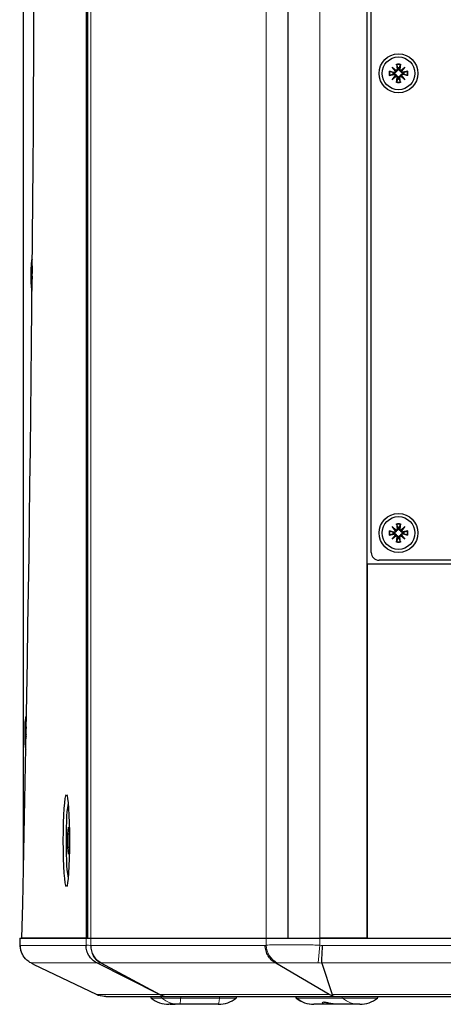
# Model space of a CAD drawing. Units: millimetres. Extents: x -123 to 1755, y -88 to 1120.
# Drawn here: x 1288 to 1397, y 508 to 761 of the extents above; entities that cross this region are included whole.
import ezdxf

# ---------------------------------------------------------------- set-up
doc = ezdxf.new("R2010")
doc.units = ezdxf.units.MM
doc.header["$LTSCALE"] = 7.142857
doc.layers.add('Visible (ISO)', color=7, linetype='Continuous', lineweight=25)
doc.layers.add('Visible Narrow (ISO)', color=7, linetype='Continuous', lineweight=15)

msp = doc.modelspace()

# ---------------------------------------------------------------- linework, layer by layer
at = {"layer": 'Visible (ISO)'}
for p, q in [((1305.757, 525), (1305.757, 1105)), ((1305.757, 1105), (1305.757, 525)), ((1357.15, 1105), (1357.15, 525)), ((1357.15, 1105), (1357.15, 525)), ((1377.54, 525), (1377.54, 1097.933)), ((1289.333, 544.255), (1289.333, 1085.745)), ((1378.54, 624), (1378.54, 876.089)), ((1383.914, 748.626), (1384.953, 747.752)), ((1383.914, 748.626), (1384.772, 747.768)), ((1384.789, 747.587), (1383.914, 748.626)), ((1385.004, 749.368), (1385.216, 748.103)), ((1386.076, 749.368), (1385.864, 748.103)), ((1386.127, 747.752), (1387.166, 748.626)), ((1387.166, 748.626), (1386.292, 747.587)), ((1387.166, 748.626), (1386.308, 747.768)), ((1383.173, 747.536), (1384.437, 747.324)), ((1383.173, 746.464), (1384.437, 746.676)), ((1383.914, 745.374), (1384.789, 746.413)), ((1384.953, 746.249), (1383.914, 745.374)), ((1383.914, 745.374), (1384.772, 746.232)), ((1384.772, 747.768), (1384.969, 747.571)), ((1384.772, 746.232), (1384.969, 746.429)), ((1385.004, 744.632), (1385.216, 745.897)), ((1386.076, 744.632), (1385.864, 745.897)), ((1386.308, 747.768), (1386.111, 747.571)), ((1386.308, 746.232), (1386.111, 746.429)), ((1387.166, 745.374), (1386.127, 746.249)), ((1386.292, 746.413), (1387.166, 745.374)), ((1387.166, 745.374), (1386.308, 746.232)), ((1387.908, 747.536), (1386.644, 747.324)), ((1387.908, 746.464), (1386.644, 746.676)), ((1291.479, 699.46), (1291.593, 699.46)), ((1291.32, 695.797), (1291.405, 695.584)), ((1291.37, 696.887), (1291.44, 696.012)), ((1291.429, 695.847), (1291.37, 696.887)), ((1291.408, 695.58), (1291.559, 695.567)), ((1291.443, 697.628), (1291.458, 696.364)), ((1291.489, 696.005), (1291.539, 696.001)), ((1291.516, 697.628), (1291.501, 696.364)), ((1291.519, 696.012), (1291.568, 696.629)), ((1291.567, 696.503), (1291.53, 695.847)), ((1291.55, 695.58), (1291.559, 695.579)), ((1291.559, 695.598), (1291.554, 695.584)), ((1291.32, 694.724), (1291.405, 694.937)), ((1291.37, 693.634), (1291.429, 694.674)), ((1291.44, 694.509), (1291.37, 693.634)), ((1291.408, 694.941), (1291.554, 694.954)), ((1291.443, 692.893), (1291.458, 694.157)), ((1291.489, 694.516), (1291.539, 694.52)), ((1291.516, 692.893), (1291.501, 694.157)), ((1291.547, 694.165), (1291.519, 694.509)), ((1291.53, 694.674), (1291.548, 694.353)), ((1291.55, 694.941), (1291.554, 694.941)), ((1291.479, 691.06), (1291.518, 691.06)), ((1383.173, 629.536), (1384.437, 629.324)), ((1383.914, 630.626), (1384.953, 629.752)), ((1383.914, 630.626), (1384.772, 629.768)), ((1384.789, 629.587), (1383.914, 630.626)), ((1384.772, 629.768), (1384.969, 629.571)), ((1385.004, 631.368), (1385.216, 630.103)), ((1386.076, 631.368), (1385.864, 630.103)), ((1386.308, 629.768), (1386.111, 629.571)), ((1386.127, 629.752), (1387.166, 630.626)), ((1387.166, 630.626), (1386.292, 629.587)), ((1387.166, 630.626), (1386.308, 629.768)), ((1387.908, 629.536), (1386.644, 629.324)), ((1383.173, 628.464), (1384.437, 628.676)), ((1383.914, 627.374), (1384.789, 628.413)), ((1384.953, 628.249), (1383.914, 627.374)), ((1383.914, 627.374), (1384.772, 628.232)), ((1384.772, 628.232), (1384.969, 628.429)), ((1385.004, 626.632), (1385.216, 627.897)), ((1386.076, 626.632), (1385.864, 627.897)), ((1386.308, 628.232), (1386.111, 628.429)), ((1387.166, 627.374), (1386.127, 628.249)), ((1386.292, 628.413), (1387.166, 627.374)), ((1387.166, 627.374), (1386.308, 628.232)), ((1387.908, 628.464), (1386.644, 628.676)), ((1565.54, 622), (1380.54, 622)), ((1568.54, 621), (1377.54, 621)), ((1377.54, 621), (1377.54, 525)), ((1289.891, 581.798), (1290.055, 581.798)), ((1289.781, 579.224), (1289.851, 578.349)), ((1289.84, 578.185), (1289.781, 579.224)), ((1289.854, 579.965), (1289.869, 578.701)), ((1289.927, 579.965), (1289.912, 578.701)), ((1289.93, 578.349), (1290, 579.224)), ((1290, 579.224), (1289.941, 578.185)), ((1289.731, 578.134), (1289.816, 577.921)), ((1289.731, 577.062), (1289.816, 577.274)), ((1289.781, 575.971), (1289.84, 577.011)), ((1289.851, 576.846), (1289.781, 575.971)), ((1289.82, 577.917), (1289.986, 577.903)), ((1289.82, 577.278), (1289.975, 577.292)), ((1289.854, 575.23), (1289.869, 576.494)), ((1289.9, 578.342), (1289.95, 578.338)), ((1289.9, 576.853), (1289.95, 576.857)), ((1289.927, 575.23), (1289.912, 576.494)), ((1289.96, 576.476), (1289.93, 576.846)), ((1289.941, 577.011), (1289.963, 576.633)), ((1289.962, 577.917), (1289.986, 577.915)), ((1289.962, 577.278), (1289.974, 577.279)), ((1289.987, 577.976), (1289.965, 577.921)), ((1289.974, 577.252), (1289.965, 577.274)), ((1289.891, 573.398), (1289.904, 573.398)), ((1300.663, 551.732), (1300.866, 553.464)), ((1300.663, 551.732), (1301.068, 551.732)), ((1300.663, 548.268), (1300.663, 551.732)), ((1300.866, 553.464), (1301.068, 551.732)), ((1301.068, 551.732), (1301.068, 548.268)), ((1301.068, 548.268), (1300.663, 548.268)), ((1300.866, 546.536), (1300.663, 548.268)), ((1301.068, 548.268), (1300.866, 546.536)), ((1288.333, 525), (1288.344, 525)), ((1288.333, 525), (1288.333, 523.595)), ((1288.344, 525), (1305.365, 525)), ((1305.365, 525), (1288.917, 525)), ((1305.365, 525), (1306.575, 525)), ((1305.365, 525), (1305.757, 525)), ((1305.757, 525), (1306.575, 525)), ((1306.575, 525), (1351.619, 525)), ((1306.575, 525), (1351.619, 525)), ((1351.619, 525), (1365.375, 525)), ((1351.619, 525), (1357.15, 525)), ((1357.15, 525), (1365.375, 525)), ((1365.375, 525), (1580.705, 525)), ((1377.54, 525), (1365.375, 525)), ((1377.54, 525), (1568.54, 525)), ((1291.814, 518.338), (1308.117, 510.528)), ((1324.211, 510.528), (1308.115, 518.618)), ((1309.168, 518.612), (1324.275, 510.528)), ((1367.754, 510.528), (1354.034, 518.582)), ((1365.839, 518.583), (1368.48, 510.528)), ((1310.469, 510), (1326.425, 510)), ((1321.893, 509.974), (1321.892, 510)), ((1326.425, 510), (1369.427, 510)), ((1344.041, 509.974), (1344.042, 510)), ((1359.114, 509.974), (1359.113, 510)), ((1369.427, 510), (1576.653, 510)), ((1380.322, 510), (1380.321, 509.974)), ((1327.755, 508), (1326.63, 508)), ((1327.755, 508), (1328.202, 508)), ((1329.327, 508), (1328.202, 508)), ((1339.304, 508), (1329.327, 508)), ((1367.534, 508), (1363.851, 508)), ((1370.17, 508), (1367.534, 508)), ((1375.584, 508), (1370.17, 508))]:
    msp.add_line(p, q, dxfattribs=at)
for centre, radius in [((1385.54, 747), 5), ((1385.54, 747), 4.2), ((1385.54, 629), 5), ((1385.54, 629), 4.2)]:
    msp.add_circle(centre, radius, dxfattribs=at)
for centre, radius, start, end in [((1385.54, 747), 1.434, 81.08391, 98.91609), ((1385.54, 747), 1.434, 171.08391, 188.91609), ((1384.487, 747.623), 0.304, 260.46394, 353.09744), ((1384.487, 746.377), 0.304, 6.90256, 99.53606), ((1384.917, 748.053), 0.304, 276.90256, 9.53606), ((1384.917, 745.947), 0.304, 350.46394, 83.09744), ((1386.164, 748.053), 0.304, 170.46394, 263.09744), ((1386.164, 745.947), 0.304, 96.90256, 189.53606), ((1386.593, 747.623), 0.304, 186.90256, 279.53606), ((1386.593, 746.377), 0.304, 80.46394, 173.09744), ((1385.54, 747), 1.434, 351.08391, 8.91609), ((1385.54, 747), 1.434, 261.08391, 278.91609), ((1384.487, 629.623), 0.304, 260.46394, 353.09744), ((1384.917, 630.053), 0.304, 276.90256, 9.53606), ((1385.54, 629), 1.434, 81.08391, 98.91609), ((1386.164, 630.053), 0.304, 170.46394, 263.09744), ((1386.593, 629.623), 0.304, 186.90256, 279.53606), ((1385.54, 629), 1.434, 171.08391, 188.91609), ((1384.487, 628.377), 0.304, 6.90256, 99.53606), ((1384.917, 627.947), 0.304, 350.46394, 83.09744), ((1385.54, 629), 1.434, 261.08391, 278.91609), ((1386.164, 627.947), 0.304, 96.90256, 189.53606), ((1386.593, 628.377), 0.304, 80.46394, 173.09744), ((1385.54, 629), 1.434, 351.08391, 8.91609), ((1380.54, 624), 2, 180, 270), ((1293.333, 523.595), 5, 180, 196.77991), ((1322.393, 509.996), 0.5, 182.5, 231.11503), ((1326.63, 515.25), 7.25, 231.11503, 270), ((1339.304, 515.25), 7.25, 270, 308.88497), ((1343.541, 509.996), 0.5, 308.88497, 357.5), ((1359.614, 509.996), 0.5, 182.5, 231.11503), ((1363.851, 515.25), 7.25, 231.11503, 270), ((1375.584, 515.25), 7.25, 270, 308.88497), ((1379.821, 509.996), 0.5, 308.88497, 357.5)]:
    msp.add_arc(centre, radius, start, end, dxfattribs=at)
for centre, major_axis, ratio, start_param, end_param in [((1230.187, 815), (0, -918.181), 0.0674139, 1.2494525, 1.8921402), ((1384.889, 748.021), (0.18, 0.213), 0.9884519, 3.4085543, 4.0791281), ((1384.519, 747.651), (0.213, 0.18), 0.9884519, 5.3456499, 6.0162237), ((1384.519, 746.349), (-0.213, 0.18), 0.9884519, 3.4085543, 4.0791281), ((1384.889, 745.979), (-0.18, 0.213), 0.9884519, 5.3456499, 6.0162237), ((1386.191, 748.021), (0.18, -0.213), 0.9884519, 5.3456499, 6.0162237), ((1386.191, 745.979), (-0.18, -0.213), 0.9884519, 3.4085543, 4.0791281), ((1386.561, 747.651), (0.213, -0.18), 0.9884519, 3.4085543, 4.0791281), ((1386.561, 746.349), (-0.213, -0.18), 0.9884519, 5.3456499, 6.0162237), ((1291.479, 695.26), (0, -4.2), 0.0674139, 2.7401996, 6.4226898), ((1291.408, 695.884), (0, -0.304), 0.0674139, 6.1167497, 7.7335092), ((1291.126, 695.911), (0.49, 0.206), 0.3776485, 5.2124004, 5.5252241), ((1291.437, 696.314), (0, -0.304), 0.0674139, 0.1204724, 1.737232), ((1291.15, 696.281), (-0.465, 0.242), 0.2928311, 2.3855891, 2.5259696), ((1291.522, 696.314), (0, -0.304), 0.0674139, 4.5459534, 6.1627129), ((1291.238, 696.281), (0.489, -0.233), 0.3094049, 5.4630667, 5.5138042), ((1291.55, 695.884), (0, -0.304), 0.0674139, 4.8328614, 6.4496209), ((1291.408, 694.637), (0, 0.304), 0.0674139, 4.8328614, 6.4496209), ((1291.126, 694.61), (-0.49, 0.206), 0.3776485, 3.8995538, 4.2123776), ((1291.15, 694.24), (0.465, 0.242), 0.2928311, 0.615623, 0.7560036), ((1291.437, 694.207), (0, 0.304), 0.0674139, 4.5459534, 6.1627129), ((1291.522, 694.207), (0, 0.304), 0.0674139, 0.1204724, 1.737232), ((1291.238, 694.24), (-0.489, -0.233), 0.3094049, 3.9109738, 3.9617112), ((1291.55, 694.637), (0, 0.304), 0.0674139, 6.1342413, 7.7335092), ((1384.889, 630.021), (0.18, 0.213), 0.9884519, 3.4085543, 4.0791281), ((1384.519, 629.651), (0.213, 0.18), 0.9884519, 5.3456499, 6.0162237), ((1386.191, 630.021), (0.18, -0.213), 0.9884519, 5.3456499, 6.0162237), ((1386.561, 629.651), (0.213, -0.18), 0.9884519, 3.4085543, 4.0791281), ((1384.519, 628.349), (-0.213, 0.18), 0.9884519, 3.4085543, 4.0791281), ((1384.889, 627.979), (-0.18, 0.213), 0.9884519, 5.3456499, 6.0162237), ((1386.191, 627.979), (-0.18, -0.213), 0.9884519, 3.4085543, 4.0791281), ((1386.561, 628.349), (-0.213, -0.18), 0.9884519, 5.3456499, 6.0162237), ((1289.891, 577.598), (0, -4.2), 0.0674139, 2.5713895, 6.3295825), ((1289.82, 578.221), (0, -0.304), 0.0674139, 6.1167497, 7.7335092), ((1289.82, 576.974), (0, 0.304), 0.0674139, 4.8328614, 6.4496209), ((1289.537, 578.248), (0.49, 0.206), 0.3776485, 5.2124004, 5.5252241), ((1289.537, 576.947), (-0.49, 0.206), 0.3776485, 3.8995538, 4.2123776), ((1289.849, 578.651), (0, -0.304), 0.0674139, 0.1204724, 1.737232), ((1289.562, 578.618), (-0.465, 0.242), 0.2928311, 2.3855891, 2.5259696), ((1289.562, 576.577), (0.465, 0.242), 0.2928311, 0.615623, 0.7560036), ((1289.849, 576.545), (0, 0.304), 0.0674139, 4.5459534, 6.1627129), ((1289.933, 578.651), (0, -0.304), 0.0674139, 4.5459534, 6.1627129), ((1289.933, 576.545), (0, 0.304), 0.0674139, 0.1204724, 1.737232), ((1289.649, 578.618), (0.489, -0.233), 0.3094049, 5.4630667, 5.5138042), ((1289.649, 576.577), (-0.489, -0.233), 0.3094049, 3.9109738, 3.9617112), ((1289.962, 578.221), (0, -0.304), 0.0674139, 4.8328614, 6.4496209), ((1289.962, 576.974), (0, 0.304), 0.0674139, 6.1167497, 7.7335092), ((1300.866, 550), (0, -9.61), 0.0674139, 3.2733194, 6.1514586), ((1326.425, 515), (0, -5), 0.9860606, 5.8759762, 6.2831853), ((1369.427, 515), (0, 5), 0.6556466, 2.8210621, 3.1415927)]:
    msp.add_ellipse(centre, major_axis=major_axis, ratio=ratio, start_param=start_param, end_param=end_param, dxfattribs=at)
msp.add_ellipse((1300.317, 550), major_axis=(0, -11.75), ratio=0.0674139, dxfattribs=at)
for points, knots in [([(1385.044, 749.188), (1385.041, 749.197), (1385.037, 749.211), (1385.029, 749.242), (1385.023, 749.267), (1385.014, 749.313), (1385.008, 749.342), (1385.004, 749.368)], [0.070212702, 0.070212702, 0.070212702, 0.070212702, 0.076456263, 0.076456263, 0.084076773, 0.084076773, 0.091708168, 0.091708168, 0.091708168, 0.091708168]), ([(1386.076, 749.368), (1386.072, 749.342), (1386.067, 749.313), (1386.057, 749.267), (1386.052, 749.242), (1386.043, 749.211), (1386.039, 749.197), (1386.036, 749.188)], [0.030630348, 0.030630348, 0.030630348, 0.030630348, 0.038261743, 0.038261743, 0.045882253, 0.045882253, 0.052125814, 0.052125814, 0.052125814, 0.052125814]), ([(1383.173, 747.536), (1383.198, 747.532), (1383.227, 747.526), (1383.273, 747.517), (1383.298, 747.511), (1383.33, 747.503), (1383.343, 747.499), (1383.353, 747.496)], [0.030630348, 0.030630348, 0.030630348, 0.030630348, 0.038261743, 0.038261743, 0.045882253, 0.045882253, 0.052125814, 0.052125814, 0.052125814, 0.052125814]), ([(1383.353, 746.504), (1383.343, 746.501), (1383.33, 746.497), (1383.298, 746.489), (1383.273, 746.483), (1383.227, 746.474), (1383.198, 746.468), (1383.173, 746.464)], [0.070212702, 0.070212702, 0.070212702, 0.070212702, 0.076456263, 0.076456263, 0.084076773, 0.084076773, 0.091708168, 0.091708168, 0.091708168, 0.091708168]), ([(1384.969, 747.571), (1384.967, 747.547), (1384.963, 747.522), (1384.947, 747.454), (1384.929, 747.411), (1384.885, 747.338), (1384.857, 747.302), (1384.791, 747.242), (1384.754, 747.217), (1384.678, 747.179), (1384.631, 747.163), (1384.535, 747.148), (1384.487, 747.148), (1384.443, 747.154), (1384.432, 747.156), (1384.421, 747.158), (1384.409, 747.161)], [-0.075798528, -0.075798528, -0.075798528, -0.075798528, -0.068482689, -0.068482689, -0.055660712, -0.055660712, -0.042838734, -0.042838734, -0.030016757, -0.030016757, -0.015008379, -0.015008379, 0, 0, 0, 0.003861127, 0.003861127, 0.003861127, 0.003861127]), ([(1384.409, 746.839), (1384.421, 746.842), (1384.432, 746.844), (1384.487, 746.852), (1384.535, 746.852), (1384.631, 746.837), (1384.678, 746.821), (1384.754, 746.783), (1384.791, 746.758), (1384.857, 746.698), (1384.885, 746.662), (1384.929, 746.589), (1384.947, 746.546), (1384.963, 746.478), (1384.967, 746.453), (1384.969, 746.429)], [0.184890691, 0.184890691, 0.184890691, 0.184890691, 0.188751818, 0.188751818, 0.203760197, 0.203760197, 0.218768575, 0.218768575, 0.231590552, 0.231590552, 0.24441253, 0.24441253, 0.257234507, 0.257234507, 0.264550346, 0.264550346, 0.264550346, 0.264550346]), ([(1385.38, 748.131), (1385.382, 748.12), (1385.384, 748.108), (1385.392, 748.053), (1385.392, 748.005), (1385.377, 747.91), (1385.361, 747.863), (1385.323, 747.786), (1385.298, 747.749), (1385.238, 747.683), (1385.202, 747.655), (1385.129, 747.611), (1385.086, 747.594), (1385.018, 747.577), (1384.993, 747.573), (1384.969, 747.571)], [0.184890691, 0.184890691, 0.184890691, 0.184890691, 0.188751818, 0.188751818, 0.203760197, 0.203760197, 0.218768575, 0.218768575, 0.231590552, 0.231590552, 0.24441253, 0.24441253, 0.257234507, 0.257234507, 0.264550346, 0.264550346, 0.264550346, 0.264550346]), ([(1384.969, 746.429), (1384.993, 746.427), (1385.018, 746.423), (1385.086, 746.406), (1385.129, 746.389), (1385.202, 746.345), (1385.238, 746.317), (1385.298, 746.251), (1385.323, 746.214), (1385.361, 746.137), (1385.377, 746.09), (1385.392, 745.995), (1385.392, 745.947), (1385.386, 745.903), (1385.384, 745.892), (1385.382, 745.88), (1385.38, 745.869)], [-0.075798528, -0.075798528, -0.075798528, -0.075798528, -0.068482689, -0.068482689, -0.055660712, -0.055660712, -0.042838734, -0.042838734, -0.030016757, -0.030016757, -0.015008379, -0.015008379, 0, 0, 0, 0.003861127, 0.003861127, 0.003861127, 0.003861127]), ([(1386.111, 747.571), (1386.087, 747.573), (1386.062, 747.577), (1385.994, 747.594), (1385.952, 747.611), (1385.878, 747.655), (1385.842, 747.683), (1385.782, 747.749), (1385.757, 747.786), (1385.719, 747.863), (1385.703, 747.91), (1385.688, 748.005), (1385.688, 748.053), (1385.695, 748.097), (1385.696, 748.108), (1385.698, 748.12), (1385.701, 748.131)], [-0.075798528, -0.075798528, -0.075798528, -0.075798528, -0.068482689, -0.068482689, -0.055660712, -0.055660712, -0.042838734, -0.042838734, -0.030016757, -0.030016757, -0.015008379, -0.015008379, 0, 0, 0, 0.003861127, 0.003861127, 0.003861127, 0.003861127]), ([(1385.701, 745.869), (1385.698, 745.88), (1385.696, 745.892), (1385.688, 745.947), (1385.688, 745.995), (1385.703, 746.09), (1385.719, 746.137), (1385.757, 746.214), (1385.782, 746.251), (1385.842, 746.317), (1385.878, 746.345), (1385.952, 746.389), (1385.994, 746.406), (1386.062, 746.423), (1386.087, 746.427), (1386.111, 746.429)], [0.184890691, 0.184890691, 0.184890691, 0.184890691, 0.188751818, 0.188751818, 0.203760197, 0.203760197, 0.218768575, 0.218768575, 0.231590552, 0.231590552, 0.24441253, 0.24441253, 0.257234507, 0.257234507, 0.264550346, 0.264550346, 0.264550346, 0.264550346]), ([(1386.671, 747.161), (1386.66, 747.158), (1386.648, 747.156), (1386.593, 747.148), (1386.545, 747.148), (1386.45, 747.163), (1386.403, 747.179), (1386.326, 747.217), (1386.289, 747.242), (1386.224, 747.302), (1386.195, 747.338), (1386.151, 747.411), (1386.134, 747.454), (1386.117, 747.522), (1386.113, 747.547), (1386.111, 747.571)], [0.184890691, 0.184890691, 0.184890691, 0.184890691, 0.188751818, 0.188751818, 0.203760197, 0.203760197, 0.218768575, 0.218768575, 0.231590552, 0.231590552, 0.24441253, 0.24441253, 0.257234507, 0.257234507, 0.264550346, 0.264550346, 0.264550346, 0.264550346]), ([(1386.111, 746.429), (1386.113, 746.453), (1386.117, 746.478), (1386.134, 746.546), (1386.151, 746.589), (1386.195, 746.662), (1386.224, 746.698), (1386.289, 746.758), (1386.326, 746.783), (1386.403, 746.821), (1386.45, 746.837), (1386.545, 746.852), (1386.593, 746.852), (1386.637, 746.846), (1386.648, 746.844), (1386.66, 746.842), (1386.671, 746.839)], [-0.075798528, -0.075798528, -0.075798528, -0.075798528, -0.068482689, -0.068482689, -0.055660712, -0.055660712, -0.042838734, -0.042838734, -0.030016757, -0.030016757, -0.015008379, -0.015008379, 0, 0, 0, 0.003861127, 0.003861127, 0.003861127, 0.003861127]), ([(1387.728, 747.496), (1387.737, 747.499), (1387.751, 747.503), (1387.782, 747.511), (1387.807, 747.517), (1387.853, 747.526), (1387.883, 747.532), (1387.908, 747.536)], [0.070212702, 0.070212702, 0.070212702, 0.070212702, 0.076456263, 0.076456263, 0.084076773, 0.084076773, 0.091708168, 0.091708168, 0.091708168, 0.091708168]), ([(1387.908, 746.464), (1387.883, 746.468), (1387.853, 746.474), (1387.807, 746.483), (1387.782, 746.489), (1387.751, 746.497), (1387.737, 746.501), (1387.728, 746.504)], [0.030630348, 0.030630348, 0.030630348, 0.030630348, 0.038261743, 0.038261743, 0.045882253, 0.045882253, 0.052125814, 0.052125814, 0.052125814, 0.052125814]), ([(1385.004, 744.632), (1385.008, 744.658), (1385.014, 744.687), (1385.023, 744.733), (1385.029, 744.758), (1385.037, 744.789), (1385.041, 744.803), (1385.044, 744.812)], [0.030630348, 0.030630348, 0.030630348, 0.030630348, 0.038261743, 0.038261743, 0.045882253, 0.045882253, 0.052125814, 0.052125814, 0.052125814, 0.052125814]), ([(1386.036, 744.812), (1386.039, 744.803), (1386.043, 744.789), (1386.052, 744.758), (1386.057, 744.733), (1386.067, 744.687), (1386.072, 744.658), (1386.076, 744.632)], [0.070212702, 0.070212702, 0.070212702, 0.070212702, 0.076456263, 0.076456263, 0.084076773, 0.084076773, 0.091708168, 0.091708168, 0.091708168, 0.091708168]), ([(1291.514, 697.478), (1291.511, 697.48), (1291.508, 697.483), (1291.487, 697.503), (1291.47, 697.527), (1291.45, 697.573), (1291.444, 697.603), (1291.443, 697.628)], [0.075330963, 0.075330963, 0.075330963, 0.075330963, 0.076456263, 0.076456263, 0.084076773, 0.084076773, 0.091708168, 0.091708168, 0.091708168, 0.091708168]), ([(1291.443, 692.893), (1291.444, 692.918), (1291.45, 692.947), (1291.47, 692.993), (1291.487, 693.018), (1291.508, 693.038), (1291.511, 693.041), (1291.514, 693.043)], [0.030630348, 0.030630348, 0.030630348, 0.030630348, 0.038261743, 0.038261743, 0.045882253, 0.045882253, 0.047007554, 0.047007554, 0.047007554, 0.047007554]), ([(1383.173, 629.536), (1383.198, 629.532), (1383.227, 629.526), (1383.273, 629.517), (1383.298, 629.511), (1383.33, 629.503), (1383.343, 629.499), (1383.353, 629.496)], [0.030630348, 0.030630348, 0.030630348, 0.030630348, 0.038261743, 0.038261743, 0.045882253, 0.045882253, 0.052125814, 0.052125814, 0.052125814, 0.052125814]), ([(1384.969, 629.571), (1384.967, 629.547), (1384.963, 629.522), (1384.947, 629.454), (1384.929, 629.411), (1384.885, 629.338), (1384.857, 629.302), (1384.791, 629.242), (1384.754, 629.217), (1384.678, 629.179), (1384.631, 629.163), (1384.535, 629.148), (1384.487, 629.148), (1384.443, 629.154), (1384.432, 629.156), (1384.421, 629.158), (1384.409, 629.161)], [-0.075798528, -0.075798528, -0.075798528, -0.075798528, -0.068482689, -0.068482689, -0.055660712, -0.055660712, -0.042838734, -0.042838734, -0.030016757, -0.030016757, -0.015008379, -0.015008379, 0, 0, 0, 0.003861127, 0.003861127, 0.003861127, 0.003861127]), ([(1385.38, 630.131), (1385.382, 630.12), (1385.384, 630.108), (1385.392, 630.053), (1385.392, 630.005), (1385.377, 629.91), (1385.361, 629.863), (1385.323, 629.786), (1385.298, 629.749), (1385.238, 629.683), (1385.202, 629.655), (1385.129, 629.611), (1385.086, 629.594), (1385.018, 629.577), (1384.993, 629.573), (1384.969, 629.571)], [0.184890691, 0.184890691, 0.184890691, 0.184890691, 0.188751818, 0.188751818, 0.203760197, 0.203760197, 0.218768575, 0.218768575, 0.231590552, 0.231590552, 0.24441253, 0.24441253, 0.257234507, 0.257234507, 0.264550346, 0.264550346, 0.264550346, 0.264550346]), ([(1385.044, 631.188), (1385.041, 631.197), (1385.037, 631.211), (1385.029, 631.242), (1385.023, 631.267), (1385.014, 631.313), (1385.008, 631.342), (1385.004, 631.368)], [0.070212702, 0.070212702, 0.070212702, 0.070212702, 0.076456263, 0.076456263, 0.084076773, 0.084076773, 0.091708168, 0.091708168, 0.091708168, 0.091708168]), ([(1386.111, 629.571), (1386.087, 629.573), (1386.062, 629.577), (1385.994, 629.594), (1385.952, 629.611), (1385.878, 629.655), (1385.842, 629.683), (1385.782, 629.749), (1385.757, 629.786), (1385.719, 629.863), (1385.703, 629.91), (1385.688, 630.005), (1385.688, 630.053), (1385.695, 630.097), (1385.696, 630.108), (1385.698, 630.12), (1385.701, 630.131)], [-0.075798528, -0.075798528, -0.075798528, -0.075798528, -0.068482689, -0.068482689, -0.055660712, -0.055660712, -0.042838734, -0.042838734, -0.030016757, -0.030016757, -0.015008379, -0.015008379, 0, 0, 0, 0.003861127, 0.003861127, 0.003861127, 0.003861127]), ([(1386.076, 631.368), (1386.072, 631.342), (1386.067, 631.313), (1386.057, 631.267), (1386.052, 631.242), (1386.043, 631.211), (1386.039, 631.197), (1386.036, 631.188)], [0.030630348, 0.030630348, 0.030630348, 0.030630348, 0.038261743, 0.038261743, 0.045882253, 0.045882253, 0.052125814, 0.052125814, 0.052125814, 0.052125814]), ([(1386.671, 629.161), (1386.66, 629.158), (1386.648, 629.156), (1386.593, 629.148), (1386.545, 629.148), (1386.45, 629.163), (1386.403, 629.179), (1386.326, 629.217), (1386.289, 629.242), (1386.224, 629.302), (1386.195, 629.338), (1386.151, 629.411), (1386.134, 629.454), (1386.117, 629.522), (1386.113, 629.547), (1386.111, 629.571)], [0.184890691, 0.184890691, 0.184890691, 0.184890691, 0.188751818, 0.188751818, 0.203760197, 0.203760197, 0.218768575, 0.218768575, 0.231590552, 0.231590552, 0.24441253, 0.24441253, 0.257234507, 0.257234507, 0.264550346, 0.264550346, 0.264550346, 0.264550346]), ([(1387.728, 629.496), (1387.737, 629.499), (1387.751, 629.503), (1387.782, 629.511), (1387.807, 629.517), (1387.853, 629.526), (1387.883, 629.532), (1387.908, 629.536)], [0.070212702, 0.070212702, 0.070212702, 0.070212702, 0.076456263, 0.076456263, 0.084076773, 0.084076773, 0.091708168, 0.091708168, 0.091708168, 0.091708168]), ([(1383.353, 628.504), (1383.343, 628.501), (1383.33, 628.497), (1383.298, 628.489), (1383.273, 628.483), (1383.227, 628.474), (1383.198, 628.468), (1383.173, 628.464)], [0.070212702, 0.070212702, 0.070212702, 0.070212702, 0.076456263, 0.076456263, 0.084076773, 0.084076773, 0.091708168, 0.091708168, 0.091708168, 0.091708168]), ([(1384.409, 628.839), (1384.421, 628.842), (1384.432, 628.844), (1384.487, 628.852), (1384.535, 628.852), (1384.631, 628.837), (1384.678, 628.821), (1384.754, 628.783), (1384.791, 628.758), (1384.857, 628.698), (1384.885, 628.662), (1384.929, 628.589), (1384.947, 628.546), (1384.963, 628.478), (1384.967, 628.453), (1384.969, 628.429)], [0.184890691, 0.184890691, 0.184890691, 0.184890691, 0.188751818, 0.188751818, 0.203760197, 0.203760197, 0.218768575, 0.218768575, 0.231590552, 0.231590552, 0.24441253, 0.24441253, 0.257234507, 0.257234507, 0.264550346, 0.264550346, 0.264550346, 0.264550346]), ([(1384.969, 628.429), (1384.993, 628.427), (1385.018, 628.423), (1385.086, 628.406), (1385.129, 628.389), (1385.202, 628.345), (1385.238, 628.317), (1385.298, 628.251), (1385.323, 628.214), (1385.361, 628.137), (1385.377, 628.09), (1385.392, 627.995), (1385.392, 627.947), (1385.386, 627.903), (1385.384, 627.892), (1385.382, 627.88), (1385.38, 627.869)], [-0.075798528, -0.075798528, -0.075798528, -0.075798528, -0.068482689, -0.068482689, -0.055660712, -0.055660712, -0.042838734, -0.042838734, -0.030016757, -0.030016757, -0.015008379, -0.015008379, 0, 0, 0, 0.003861127, 0.003861127, 0.003861127, 0.003861127]), ([(1385.701, 627.869), (1385.698, 627.88), (1385.696, 627.892), (1385.688, 627.947), (1385.688, 627.995), (1385.703, 628.09), (1385.719, 628.137), (1385.757, 628.214), (1385.782, 628.251), (1385.842, 628.317), (1385.878, 628.345), (1385.952, 628.389), (1385.994, 628.406), (1386.062, 628.423), (1386.087, 628.427), (1386.111, 628.429)], [0.184890691, 0.184890691, 0.184890691, 0.184890691, 0.188751818, 0.188751818, 0.203760197, 0.203760197, 0.218768575, 0.218768575, 0.231590552, 0.231590552, 0.24441253, 0.24441253, 0.257234507, 0.257234507, 0.264550346, 0.264550346, 0.264550346, 0.264550346]), ([(1386.111, 628.429), (1386.113, 628.453), (1386.117, 628.478), (1386.134, 628.546), (1386.151, 628.589), (1386.195, 628.662), (1386.224, 628.698), (1386.289, 628.758), (1386.326, 628.783), (1386.403, 628.821), (1386.45, 628.837), (1386.545, 628.852), (1386.593, 628.852), (1386.637, 628.846), (1386.648, 628.844), (1386.66, 628.842), (1386.671, 628.839)], [-0.075798528, -0.075798528, -0.075798528, -0.075798528, -0.068482689, -0.068482689, -0.055660712, -0.055660712, -0.042838734, -0.042838734, -0.030016757, -0.030016757, -0.015008379, -0.015008379, 0, 0, 0, 0.003861127, 0.003861127, 0.003861127, 0.003861127]), ([(1387.908, 628.464), (1387.883, 628.468), (1387.853, 628.474), (1387.807, 628.483), (1387.782, 628.489), (1387.751, 628.497), (1387.737, 628.501), (1387.728, 628.504)], [0.030630348, 0.030630348, 0.030630348, 0.030630348, 0.038261743, 0.038261743, 0.045882253, 0.045882253, 0.052125814, 0.052125814, 0.052125814, 0.052125814]), ([(1385.004, 626.632), (1385.008, 626.658), (1385.014, 626.687), (1385.023, 626.733), (1385.029, 626.758), (1385.037, 626.789), (1385.041, 626.803), (1385.044, 626.812)], [0.030630348, 0.030630348, 0.030630348, 0.030630348, 0.038261743, 0.038261743, 0.045882253, 0.045882253, 0.052125814, 0.052125814, 0.052125814, 0.052125814]), ([(1386.036, 626.812), (1386.039, 626.803), (1386.043, 626.789), (1386.052, 626.758), (1386.057, 626.733), (1386.067, 626.687), (1386.072, 626.658), (1386.076, 626.632)], [0.070212702, 0.070212702, 0.070212702, 0.070212702, 0.076456263, 0.076456263, 0.084076773, 0.084076773, 0.091708168, 0.091708168, 0.091708168, 0.091708168]), ([(1289.925, 579.815), (1289.922, 579.817), (1289.919, 579.82), (1289.898, 579.84), (1289.881, 579.865), (1289.861, 579.911), (1289.855, 579.94), (1289.854, 579.965)], [0.075330963, 0.075330963, 0.075330963, 0.075330963, 0.076456263, 0.076456263, 0.084076773, 0.084076773, 0.091708168, 0.091708168, 0.091708168, 0.091708168]), ([(1289.854, 575.23), (1289.855, 575.255), (1289.861, 575.285), (1289.881, 575.331), (1289.898, 575.355), (1289.919, 575.375), (1289.922, 575.378), (1289.925, 575.38)], [0.030630348, 0.030630348, 0.030630348, 0.030630348, 0.038261743, 0.038261743, 0.045882253, 0.045882253, 0.047007554, 0.047007554, 0.047007554, 0.047007554]), ([(1291.243, 518.618), (1290.854, 518.813), (1290.493, 519.059), (1289.684, 519.782), (1289.291, 520.306), (1288.862, 521.195), (1288.747, 521.513), (1288.582, 522.17), (1288.533, 522.507), (1288.518, 522.863), (1288.518, 522.88), (1288.515, 522.959), (1288.514, 523.019), (1288.515, 523.083), (1288.515, 523.087), (1288.515, 523.09)], [0.06314417, 0.06314417, 0.06314417, 0.06314417, 0.19479244, 0.19479244, 0.39084092, 0.39084092, 0.4928284, 0.4928284, 0.5951487, 0.5951487, 0.60040153, 0.60040153, 0.6187133, 0.6187133, 0.61972296, 0.61972296, 0.61972296, 0.61972296]), ([(1288.78, 521.448), (1288.772, 521.472), (1288.764, 521.497), (1288.745, 521.552), (1288.734, 521.582), (1288.709, 521.655), (1288.694, 521.697), (1288.659, 521.799), (1288.639, 521.858), (1288.594, 521.994), (1288.57, 522.07), (1288.546, 522.152)], [0.1312826, 0.1312826, 0.1312826, 0.1312826, 0.18608704, 0.18608704, 0.24089147, 0.24089147, 0.29569591, 0.29569591, 0.35050035, 0.35050035, 0.40530478, 0.40530478, 0.40530478, 0.40530478]), ([(1308.115, 518.618), (1307.702, 518.824), (1307.319, 519.088), (1306.638, 519.71), (1306.341, 520.069), (1305.855, 520.854), (1305.667, 521.28), (1305.414, 522.168), (1305.35, 522.629), (1305.349, 523.09)], [0, 0, 0, 0, 0.2768552, 0.2768552, 0.5537103, 0.5537103, 0.8305655, 0.8305655, 1.1074206, 1.1074206, 1.1074206, 1.1074206]), ([(1309.168, 518.612), (1308.789, 518.818), (1308.437, 519.082), (1307.816, 519.704), (1307.546, 520.063), (1307.108, 520.849), (1306.94, 521.275), (1306.719, 522.165), (1306.666, 522.627), (1306.672, 523.09)], [0.0000026, 0.0000026, 0.0000026, 0.0000026, 0.2500188, 0.2500188, 0.5000377, 0.5000377, 0.7500565, 0.7500565, 1.0000722, 1.0000722, 1.0000722, 1.0000722]), ([(1353.97, 518.618), (1353.584, 518.824), (1353.224, 519.088), (1352.584, 519.71), (1352.304, 520.069), (1351.844, 520.854), (1351.664, 521.28), (1351.417, 522.168), (1351.35, 522.629), (1351.343, 523.09)], [0, 0, 0, 0, 0.2770321, 0.2770321, 0.5540643, 0.5540643, 0.8310964, 0.8310964, 1.1081285, 1.1081285, 1.1081285, 1.1081285]), ([(1365.839, 518.583), (1365.837, 518.786), (1365.846, 519.048), (1365.873, 519.67), (1365.891, 520.03), (1365.934, 520.821), (1365.959, 521.252), (1366.011, 522.152), (1366.039, 522.621), (1366.066, 523.09)], [0.0001497, 0.0001497, 0.0001497, 0.0001497, 0.25007, 0.25007, 0.50014, 0.50014, 0.75021, 0.75021, 1.00028, 1.00028, 1.00028, 1.00028]), ([(1291.814, 518.338), (1291.69, 518.397), (1291.557, 518.462), (1291.36, 518.559), (1291.301, 518.589), (1291.243, 518.618)], [0.000667482, 0.000667482, 0.000667482, 0.000667482, 0.046938792, 0.046938792, 0.067040362, 0.067040362, 0.067040362, 0.067040362]), ([(1308.117, 510.528), (1308.199, 510.488), (1308.285, 510.449), (1308.462, 510.375), (1308.551, 510.34), (1308.642, 510.307)], [-1.709238154, -1.709238154, -1.709238154, -1.709238154, -1.679375799, -1.679375799, -1.650680702, -1.650680702, -1.650680702, -1.650680702]), ([(1310.469, 510), (1310.466, 510), (1310.462, 510), (1309.848, 510.001), (1309.232, 510.102), (1308.642, 510.307)], [-0.00135363, -0.00135363, -0.00135363, -0.00135363, 0, 0, 0.23463921, 0.23463921, 0.23463921, 0.23463921]), ([(1324.473, 510.409), (1324.453, 510.417), (1324.433, 510.425), (1324.366, 510.454), (1324.317, 510.476), (1324.248, 510.51), (1324.229, 510.519), (1324.211, 510.528)], [-1.133801603, -1.133801603, -1.133801603, -1.133801603, -1.115441007, -1.115441007, -1.072925296, -1.072925296, -1.057009964, -1.057009964, -1.057009964, -1.057009964]), ([(1324.275, 510.528), (1324.298, 510.515), (1324.32, 510.503), (1324.383, 510.468), (1324.418, 510.446), (1324.456, 510.42), (1324.465, 510.415), (1324.473, 510.409)], [-1.05413969, -1.05413969, -1.05413969, -1.05413969, -1.04150507, -1.04150507, -1.016165185, -1.016165185, -1.0084906, -1.0084906, -1.0084906, -1.0084906]), ([(1370.17, 508), (1369.923, 508), (1369.683, 508.01), (1368.986, 508.06), (1368.556, 508.121), (1367.979, 508.221), (1367.798, 508.255), (1367.462, 508.322), (1367.306, 508.355), (1367.024, 508.412), (1366.897, 508.438), (1366.676, 508.477), (1366.582, 508.492), (1366.444, 508.507), (1366.396, 508.509), (1366.355, 508.509), (1366.347, 508.508), (1366.347, 508.508)], [0, 0, 0, 0, 0.07431391, 0.07431391, 0.22294173, 0.22294173, 0.29725564, 0.29725564, 0.37156955, 0.37156955, 0.44588346, 0.44588346, 0.52019737, 0.52019737, 0.58473183, 0.58473183, 0.61778341, 0.61778341, 0.61778341, 0.61778341]), ([(1368.394, 510.255), (1368.309, 510.281), (1368.226, 510.31), (1368.001, 510.397), (1367.871, 510.459), (1367.754, 510.528)], [-2.03469624, -2.03469624, -2.03469624, -2.03469624, -1.99539975, -1.99539975, -1.92672713, -1.92672713, -1.92672713, -1.92672713]), ([(1368.48, 510.528), (1368.498, 510.477), (1368.5, 510.429), (1368.472, 510.336), (1368.44, 510.292), (1368.394, 510.255)], [-1.962718737, -1.962718737, -1.962718737, -1.962718737, -1.917190507, -1.917190507, -1.866455372, -1.866455372, -1.866455372, -1.866455372]), ([(1326.972, 508.075), (1326.972, 508.075), (1326.996, 508.073), (1327.075, 508.066), (1327.142, 508.059), (1327.312, 508.043), (1327.415, 508.033), (1327.654, 508.016), (1327.791, 508.008), (1328.025, 508.001), (1328.111, 508), (1328.202, 508)], [0.36754785, 0.36754785, 0.36754785, 0.36754785, 0.4256264, 0.4256264, 0.50402347, 0.50402347, 0.58242055, 0.58242055, 0.66081762, 0.66081762, 0.70301002, 0.70301002, 0.70301002, 0.70301002])]:
    msp.add_open_spline(points, degree=3, knots=knots, dxfattribs=at)
for points, weights in [([(1385.044, 749.188), (1385.211, 748.719), (1385.318, 748.416)], [1.00271496963, 1.02579427405, 1]), ([(1385.318, 748.416), (1385.352, 748.257), (1385.38, 748.131)], [1, 1.11945382786, 1.23717269013]), ([(1385.701, 748.131), (1385.728, 748.257), (1385.762, 748.416)], [1.23717269013, 1.11945382787, 1]), ([(1385.762, 748.416), (1385.869, 748.719), (1386.036, 749.188)], [1, 1.02579427405, 1.00271496963]), ([(1384.124, 747.222), (1383.821, 747.329), (1383.353, 747.496)], [1, 1.02579427404, 1.00271496963]), ([(1383.353, 746.504), (1383.821, 746.671), (1384.124, 746.778)], [1.00271496963, 1.02579427404, 1]), ([(1384.409, 747.161), (1384.283, 747.188), (1384.124, 747.222)], [1.23717269013, 1.11945382787, 1]), ([(1384.124, 746.778), (1384.283, 746.812), (1384.409, 746.839)], [1, 1.11945382786, 1.23717269013]), ([(1385.38, 745.869), (1385.352, 745.743), (1385.318, 745.584)], [1.23717269013, 1.11945382787, 1]), ([(1385.762, 745.584), (1385.728, 745.743), (1385.701, 745.869)], [1, 1.11945382786, 1.23717269013]), ([(1386.956, 747.222), (1386.798, 747.188), (1386.671, 747.161)], [1, 1.11945382786, 1.23717269013]), ([(1386.671, 746.839), (1386.798, 746.812), (1386.956, 746.778)], [1.23717269013, 1.11945382787, 1]), ([(1387.728, 747.496), (1387.259, 747.329), (1386.956, 747.222)], [1.00271496963, 1.02579427404, 1]), ([(1386.956, 746.778), (1387.259, 746.671), (1387.728, 746.504)], [1, 1.02579427404, 1.00271496963]), ([(1385.318, 745.584), (1385.211, 745.281), (1385.044, 744.812)], [1, 1.02579427405, 1.00271496963]), ([(1386.036, 744.812), (1385.869, 745.281), (1385.762, 745.584)], [1.00271496963, 1.02579427405, 1]), ([(1384.124, 629.222), (1383.821, 629.329), (1383.353, 629.496)], [1, 1.02579427404, 1.00271496963]), ([(1385.044, 631.188), (1385.211, 630.719), (1385.318, 630.416)], [1.00271496963, 1.02579427405, 1]), ([(1385.318, 630.416), (1385.352, 630.257), (1385.38, 630.131)], [1, 1.11945382786, 1.23717269013]), ([(1385.701, 630.131), (1385.728, 630.257), (1385.762, 630.416)], [1.23717269013, 1.11945382787, 1]), ([(1385.762, 630.416), (1385.869, 630.719), (1386.036, 631.188)], [1, 1.02579427405, 1.00271496963]), ([(1387.728, 629.496), (1387.259, 629.329), (1386.956, 629.222)], [1.00271496963, 1.02579427404, 1]), ([(1383.353, 628.504), (1383.821, 628.671), (1384.124, 628.778)], [1.00271496963, 1.02579427404, 1]), ([(1384.409, 629.161), (1384.283, 629.188), (1384.124, 629.222)], [1.23717269013, 1.11945382787, 1]), ([(1384.124, 628.778), (1384.283, 628.812), (1384.409, 628.839)], [1, 1.11945382786, 1.23717269013]), ([(1385.318, 627.584), (1385.211, 627.281), (1385.044, 626.812)], [1, 1.02579427405, 1.00271496963]), ([(1385.38, 627.869), (1385.352, 627.743), (1385.318, 627.584)], [1.23717269013, 1.11945382787, 1]), ([(1385.762, 627.584), (1385.728, 627.743), (1385.701, 627.869)], [1, 1.11945382786, 1.23717269013]), ([(1386.036, 626.812), (1385.869, 627.281), (1385.762, 627.584)], [1.00271496963, 1.02579427405, 1]), ([(1386.956, 629.222), (1386.798, 629.188), (1386.671, 629.161)], [1, 1.11945382786, 1.23717269013]), ([(1386.671, 628.839), (1386.798, 628.812), (1386.956, 628.778)], [1.23717269013, 1.11945382787, 1]), ([(1386.956, 628.778), (1387.259, 628.671), (1387.728, 628.504)], [1, 1.02579427404, 1.00271496963])]:
    msp.add_rational_spline(points, weights, degree=2, dxfattribs=at)
at = {"layer": 'Visible Narrow (ISO)'}
for p, q in [((1305.365, 1105), (1305.365, 525)), ((1306.575, 525), (1306.575, 1105)), ((1351.619, 525), (1351.619, 1105)), ((1365.375, 1105), (1365.375, 525)), ((1289.342, 544.693), (1289.342, 1085.307)), ((1384.437, 747.324), (1384.409, 747.161)), ((1384.437, 746.676), (1384.409, 746.839)), ((1385.216, 748.103), (1385.38, 748.131)), ((1385.216, 745.897), (1385.38, 745.869)), ((1385.864, 748.103), (1385.701, 748.131)), ((1385.864, 745.897), (1385.701, 745.869)), ((1386.644, 747.324), (1386.671, 747.161)), ((1386.644, 746.676), (1386.671, 746.839)), ((1291.458, 696.364), (1291.501, 696.365)), ((1291.554, 695.584), (1291.559, 695.584)), ((1291.458, 694.157), (1291.501, 694.156)), ((1385.216, 630.103), (1385.38, 630.131)), ((1385.864, 630.103), (1385.701, 630.131)), ((1384.437, 629.324), (1384.409, 629.161)), ((1384.437, 628.676), (1384.409, 628.839)), ((1385.216, 627.897), (1385.38, 627.869)), ((1385.864, 627.897), (1385.701, 627.869)), ((1386.644, 629.324), (1386.671, 629.161)), ((1386.644, 628.676), (1386.671, 628.839)), ((1289.869, 578.701), (1289.912, 578.702)), ((1289.869, 576.494), (1289.912, 576.494)), ((1289.965, 577.921), (1289.986, 577.92)), ((1289.965, 577.274), (1289.974, 577.275)), ((1288.333, 523.595), (1288.344, 523.595)), ((1288.344, 523.595), (1288.344, 525)), ((1305.365, 525), (1305.365, 523.104)), ((1306.575, 523.104), (1306.575, 525)), ((1351.619, 525), (1351.619, 523.156)), ((1365.375, 523.156), (1365.375, 525)), ((1305.349, 523.09), (1288.515, 523.09)), ((1351.343, 523.09), (1306.672, 523.09)), ((1365.375, 523.156), (1364.958, 518.634)), ((1580.012, 523.09), (1366.065, 523.09)), ((1291.243, 518.618), (1308.115, 518.618)), ((1309.158, 518.618), (1353.965, 518.618)), ((1365.839, 518.618), (1580.237, 518.618)), ((1324.211, 510.528), (1308.117, 510.528)), ((1321.893, 509.974), (1321.904, 509.974)), ((1321.904, 509.974), (1321.903, 510)), ((1324.601, 509.974), (1321.904, 509.974)), ((1322.089, 509.607), (1322.079, 509.607)), ((1322.089, 509.607), (1324.786, 509.607)), ((1367.754, 510.528), (1324.275, 510.528)), ((1324.599, 510), (1324.601, 509.974)), ((1324.601, 509.974), (1329.646, 509.974)), ((1329.633, 509.607), (1324.786, 509.607)), ((1329.633, 509.607), (1339.611, 509.607)), ((1329.646, 509.974), (1329.646, 510)), ((1339.623, 509.974), (1329.646, 509.974)), ((1343.855, 509.607), (1339.611, 509.607)), ((1339.623, 510), (1339.623, 509.974)), ((1339.623, 509.974), (1344.041, 509.974)), ((1359.287, 509.974), (1359.114, 509.974)), ((1359.286, 510), (1359.287, 509.974)), ((1359.287, 509.974), (1371.02, 509.974)), ((1359.3, 509.607), (1359.466, 509.607)), ((1371.199, 509.607), (1359.466, 509.607)), ((1577.6, 510.528), (1368.48, 510.528)), ((1371.019, 510), (1371.02, 509.974)), ((1380.321, 509.974), (1371.02, 509.974)), ((1371.199, 509.607), (1380.135, 509.607))]:
    msp.add_line(p, q, dxfattribs=at)
for centre, radius, start, end in [((1385.54, 747), 2.427, 77.23993, 102.76007), ((1385.54, 747), 2.243, 77.23002, 102.76998), ((1385.54, 747), 2.427, 167.23993, 192.76007), ((1385.54, 747), 2.243, 167.23002, 192.76998), ((1385.54, 747), 2.243, 347.23002, 12.76998), ((1385.54, 747), 2.427, 347.23993, 12.76007), ((1385.54, 747), 2.427, 257.23993, 282.76007), ((1385.54, 747), 2.243, 257.23002, 282.76998), ((1385.54, 629), 2.427, 167.23993, 192.76007), ((1385.54, 629), 2.243, 167.23002, 192.76998), ((1385.54, 629), 2.427, 77.23993, 102.76007), ((1385.54, 629), 2.243, 77.23002, 102.76998), ((1385.54, 629), 2.243, 347.23002, 12.76998), ((1385.54, 629), 2.427, 347.23993, 12.76007), ((1385.54, 629), 2.427, 257.23993, 282.76007), ((1385.54, 629), 2.243, 257.23002, 282.76998)]:
    msp.add_arc(centre, radius, start, end, dxfattribs=at)
for centre, major_axis, ratio, start_param, end_param in [((1291.479, 695.26), (0, 2.427), 0.0674139, 6.06048, 6.5058906), ((1291.479, 695.26), (0, -2.427), 0.0674139, 4.4896837, 4.9350943), ((1291.593, 695.26), (0, 2.243), 0.0674139, 1.4292155, 1.7123772), ((1291.479, 695.26), (0, -2.427), 0.0674139, 6.06048, 6.5058906), ((1289.891, 577.598), (0, 2.427), 0.0674139, 6.06048, 6.5058906), ((1289.891, 577.598), (0, -2.427), 0.0674139, 4.4896837, 4.9350943), ((1290.004, 577.598), (0, 2.243), 0.0674139, 1.4292155, 1.7123772), ((1289.891, 577.598), (0, -2.427), 0.0674139, 6.06048, 6.5058906), ((1293.333, 523.595), (-4.787, -1.443), 0.9736879, 5.9828683, 6.2831853), ((1310.354, 523.104), (3.209, -3.834), 0.9961412, 4.0174831, 5.1305933), ((1311.16, 523.104), (-0.7, -4.951), 0.9156142, 4.8412201, 5.9543303), ((1356.204, 523.156), (1.125, -4.872), 0.9132074, 4.5045583, 5.6436483), ((1322.402, 509.996), (0, 0.5), 0.9977251, 1.6144296, 2.4629219), ((1326.63, 515.25), (0, -7.25), 0.9977251, 5.6045146, 6.2831853), ((1325.099, 509.996), (0, -0.5), 0.9977251, 4.7560222, 5.6045146), ((1329.327, 515.25), (0, -7.25), 0.9977251, 5.6045146, 6.2831853), ((1329.327, 515.25), (0, -7.25), 0.0674139, 0, 0.6786707), ((1329.612, 509.996), (0, 0.5), 0.0674139, 3.8202634, 4.6687557), ((1339.304, 515.25), (0, -7.25), 0.0674139, 0, 0.6786707), ((1339.59, 509.996), (0, 0.5), 0.0674139, 3.8202634, 4.6687557), ((1359.768, 509.996), (0, 0.5), 0.9635179, 1.6144296, 2.4629219), ((1363.851, 515.25), (0, -7.25), 0.9635179, 5.6045146, 6.2831853), ((1367.534, 508.5), (0, -0.5), 0.7701844, 0, 1.0314494), ((1371.501, 509.996), (0, 0.5), 0.9635179, 1.6144296, 2.4629219), ((1375.584, 515.25), (0, -7.25), 0.9635179, 5.6045146, 6.2831853), ((1327.755, 508.5), (0, -0.5), 0.868702, 0, 0.1767289)]:
    msp.add_ellipse(centre, major_axis=major_axis, ratio=ratio, start_param=start_param, end_param=end_param, dxfattribs=at)
for points, knots in [([(1288.515, 523.09), (1288.502, 523.126), (1288.49, 523.161), (1288.433, 523.324), (1288.389, 523.448), (1288.344, 523.595)], [0.14744431, 0.14744431, 0.14744431, 0.14744431, 0.20265239, 0.20265239, 0.40530478, 0.40530478, 0.40530478, 0.40530478]), ([(1365.375, 523.156), (1364.789, 523.192), (1364.202, 523.216), (1362.809, 523.259), (1362.006, 523.272), (1359.781, 523.298), (1358.404, 523.302), (1357.15, 523.302), (1355.897, 523.302), (1354.767, 523.298), (1353.306, 523.272), (1352.848, 523.259), (1352.136, 523.217), (1351.86, 523.193), (1351.619, 523.156)], [-1.4415353, -1.4415353, -1.4415353, -1.4415353, -1.323952, -1.323952, -1.1606066, -1.1606066, -0.860831, -0.860831, -0.860831, -0.5610553, -0.5610553, -0.4018677, -0.4018677, -0.2801579, -0.2801579, -0.2801579, -0.2801579]), ([(1306.575, 523.104), (1306.477, 523.113), (1306.385, 523.12), (1306.082, 523.141), (1305.901, 523.148), (1305.757, 523.148), (1305.612, 523.148), (1305.504, 523.141), (1305.404, 523.12), (1305.382, 523.113), (1305.365, 523.104)], [-0.41581599, -0.41581599, -0.41581599, -0.41581599, -0.36660897, -0.36660897, -0.24440591, -0.24440591, -0.24440591, -0.12220295, -0.12220295, -0.07299598, -0.07299598, -0.07299598, -0.07299598]), ([(1308.115, 518.618), (1308.126, 518.612), (1308.126, 518.613), (1308.139, 518.617), (1308.153, 518.621), (1308.166, 518.625)], [0.035673028, 0.035673028, 0.035673028, 0.035673028, 0.036136436, 0.036136436, 0.072272871, 0.072272871, 0.072272871, 0.072272871]), ([(1308.166, 518.625), (1308.185, 518.631), (1308.208, 518.635), (1308.303, 518.646), (1308.393, 518.647), (1308.499, 518.647), (1308.604, 518.647), (1308.725, 518.646), (1308.916, 518.635), (1308.973, 518.631), (1309.033, 518.625)], [0.07299598, 0.07299598, 0.07299598, 0.07299598, 0.12220295, 0.12220295, 0.24440591, 0.24440591, 0.24440591, 0.36660897, 0.36660897, 0.41581599, 0.41581599, 0.41581599, 0.41581599]), ([(1309.033, 518.625), (1309.078, 518.621), (1309.122, 518.617), (1309.167, 518.613), (1309.167, 518.612), (1309.168, 518.612)], [0, 0, 0, 0, 0.036136457, 0.036136457, 0.036603592, 0.036603592, 0.036603592, 0.036603592]), ([(1354.452, 518.634), (1354.642, 518.653), (1354.868, 518.661), (1355.45, 518.67), (1355.822, 518.67), (1356.996, 518.669), (1357.886, 518.668), (1358.863, 518.668), (1359.841, 518.668), (1360.908, 518.669), (1362.587, 518.67), (1363.185, 518.67), (1364.175, 518.66), (1364.577, 518.653), (1364.958, 518.634)], [0.2801579, 0.2801579, 0.2801579, 0.2801579, 0.4018677, 0.4018677, 0.5610553, 0.5610553, 0.860831, 0.860831, 0.860831, 1.1606066, 1.1606066, 1.323952, 1.323952, 1.4415353, 1.4415353, 1.4415353, 1.4415353]), ([(1328.202, 508), (1327.757, 508), (1327.415, 508.032), (1326.863, 508.087), (1326.806, 508.083), (1327.167, 508.028), (1327.413, 508), (1327.755, 508)], [-0.70301002, -0.70301002, -0.70301002, -0.70301002, -0.49733773, -0.49733773, -0.19128374, -0.19128374, 0, 0, 0, 0]), ([(1367.534, 508), (1367.097, 508), (1366.742, 508.064), (1366.148, 508.254), (1365.977, 508.392), (1365.997, 508.552), (1366.185, 508.568), (1366.844, 508.462), (1367.275, 508.361), (1368.208, 508.178), (1368.671, 508.099), (1369.493, 508.019), (1369.826, 508), (1370.17, 508)], [-1.160565, -1.160565, -1.160565, -1.160565, -0.9722201, -0.9722201, -0.7257708, -0.7257708, -0.4819978, -0.4819978, -0.2677765, -0.2677765, -0.102991, -0.102991, 0, 0, 0, 0])]:
    msp.add_open_spline(points, degree=3, knots=knots, dxfattribs=at)
for points in [[(1305.365, 523.104), (1305.36, 523.099), (1305.354, 523.095), (1305.349, 523.09)], [(1306.672, 523.09), (1306.639, 523.095), (1306.607, 523.099), (1306.575, 523.104)], [(1351.619, 523.156), (1351.527, 523.134), (1351.435, 523.113), (1351.343, 523.09)], [(1366.066, 523.09), (1365.836, 523.113), (1365.605, 523.135), (1365.375, 523.156)], [(1353.97, 518.618), (1354.167, 518.603), (1354.306, 518.619), (1354.452, 518.634)], [(1364.958, 518.634), (1365.262, 518.619), (1365.554, 518.603), (1365.839, 518.583)]]:
    msp.add_open_spline(points, degree=3, dxfattribs=at)

doc.saveas('drawing.dxf')
